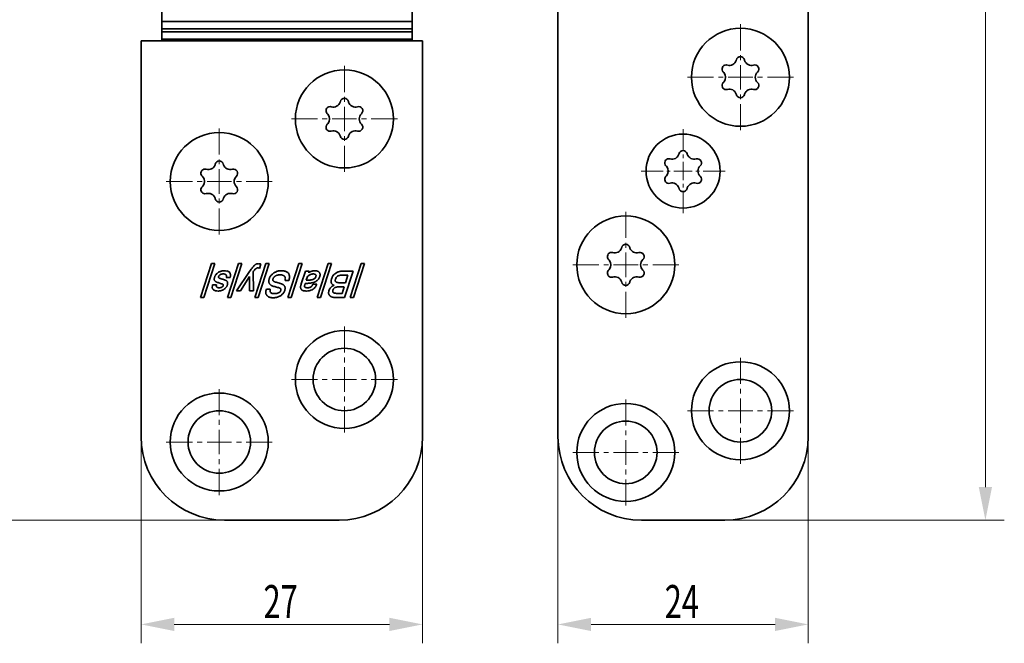
# Model space of a CAD drawing. Units: millimetres. Extents: x 91 to 388, y -103 to 317.
# Drawn here: x 194 to 289, y -16 to 44 of the extents above; entities that cross this region are included whole.
import ezdxf
from ezdxf.enums import TextEntityAlignment as Align

# ---------------------------------------------------------------- set-up
doc = ezdxf.new("R2010")
doc.units = ezdxf.units.MM
doc.header["$LTSCALE"] = 5
doc.linetypes.add('AUSGEZOGEN', pattern=[0])
doc.linetypes.add('DASHDOT', pattern=[1, 0.5, -0.25, 0, -0.25])
for name, color, linetype in [('BEMASS', 1, 'Continuous'), ('KONTUREN', 18, 'Continuous'), ('MITTEL', 1, 'Continuous')]:
    doc.layers.add(name, color=color, linetype=linetype)
doc.styles.add('Arial', font='arial.ttf')

msp = doc.modelspace()

# ---------------------------------------------------------------- hatches: boundary and pattern name
at = {"layer": 'BEMASS', "linetype": 'AUSGEZOGEN', "lineweight": 18}
for points in [[(287.038, -4.223), (287.673, -1.048), (286.403, -1.048)], [(287.038, -4.223), (287.673, -1.048), (286.403, -1.048)], [(206.046, -14.223), (209.221, -14.858), (209.221, -13.588)], [(206.046, -14.223), (209.221, -14.858), (209.221, -13.588)], [(233.046, -14.223), (229.871, -13.588), (229.871, -14.858)], [(233.046, -14.223), (229.871, -13.588), (229.871, -14.858)], [(246.038, -14.223), (249.213, -14.858), (249.213, -13.588)], [(246.038, -14.223), (249.213, -14.858), (249.213, -13.588)], [(270.038, -14.223), (266.863, -13.588), (266.863, -14.858)], [(270.038, -14.223), (266.863, -13.588), (266.863, -14.858)]]:
    msp.add_hatch(color=1, dxfattribs=at).paths.add_polyline_path(points, flags=0)

# ---------------------------------------------------------------- linework, layer by layer
at = {"layer": 'BEMASS', "color": 1, "linetype": 'AUSGEZOGEN', "lineweight": 18}
for p, q in [((287.038, 172.602), (287.038, -1.048)), ((287.038, 172.602), (287.038, -1.048)), ((206.046, 3.777), (206.046, -16.038)), ((206.046, 3.777), (206.046, -16.038)), ((233.046, 3.777), (233.046, -16.038)), ((233.046, 3.777), (233.046, -16.038)), ((246.038, 3.777), (246.038, -16.038)), ((246.038, 3.777), (246.038, -16.038)), ((270.038, 3.777), (270.038, -16.038)), ((270.038, 3.777), (270.038, -16.038)), ((214.046, -4.223), (187.232, -4.223)), ((214.046, -4.223), (187.232, -4.223)), ((262.038, -4.223), (288.853, -4.223)), ((262.038, -4.223), (288.853, -4.223)), ((209.221, -14.223), (229.871, -14.223)), ((209.221, -14.223), (229.871, -14.223)), ((249.213, -14.223), (266.863, -14.223)), ((249.213, -14.223), (266.863, -14.223))]:
    msp.add_line(p, q, dxfattribs=at)
at = {"layer": 'KONTUREN', "color": 18, "linetype": 'AUSGEZOGEN', "lineweight": 35}
for p, q in [((270.038, 3.777), (270.038, 167.777)), ((208.046, 129.777), (208.046, 41.777)), ((232.046, 58.877), (232.046, 41.777)), ((246.038, 3.777), (246.038, 58.877)), ((208.046, 43.63), (232.046, 43.63)), ((208.046, 42.922), (232.046, 42.922)), ((208.046, 42.63), (232.046, 42.63)), ((233.046, 41.777), (206.046, 41.777)), ((206.046, 41.777), (206.046, 3.777)), ((208.046, 41.922), (232.046, 41.922)), ((233.046, 3.777), (233.046, 41.777)), ((211.734, 17.145), (212.793, 20.39)), ((213.11, 20.39), (212.052, 17.145)), ((212.793, 20.39), (213.11, 20.39)), ((214.345, 17.145), (215.403, 20.39)), ((215.721, 20.39), (214.662, 17.145)), ((215.403, 20.39), (215.721, 20.39)), ((216.534, 19.758), (216.612, 19.868)), ((216.612, 19.868), (216.685, 19.966)), ((216.685, 19.966), (216.722, 20.013)), ((216.722, 20.013), (216.755, 20.053)), ((216.755, 20.053), (216.791, 20.095)), ((216.791, 20.095), (216.823, 20.131)), ((216.823, 20.131), (216.858, 20.169)), ((216.858, 20.169), (216.889, 20.2)), ((216.889, 20.2), (216.925, 20.232)), ((216.925, 20.232), (216.956, 20.258)), ((216.955, 17.145), (218.014, 20.39)), ((216.956, 20.258), (216.992, 20.285)), ((216.992, 20.285), (217.023, 20.306)), ((217.023, 20.306), (217.059, 20.327)), ((217.059, 20.327), (217.09, 20.343)), ((217.09, 20.343), (217.127, 20.358)), ((217.127, 20.358), (217.159, 20.369)), ((217.159, 20.369), (217.193, 20.378)), ((217.193, 20.378), (217.232, 20.385)), ((217.232, 20.385), (217.266, 20.389)), ((217.252, 19.994), (217.235, 19.995)), ((217.278, 19.989), (217.252, 19.994)), ((217.266, 20.389), (217.307, 20.39)), ((218.332, 20.39), (217.273, 17.145)), ((217.3, 19.982), (217.278, 19.989)), ((217.33, 19.97), (217.3, 19.982)), ((217.307, 20.39), (217.35, 20.389)), ((217.357, 19.957), (217.33, 19.97)), ((217.35, 20.389), (217.385, 20.386)), ((217.391, 19.939), (217.357, 19.957)), ((217.385, 20.386), (217.426, 20.381)), ((217.526, 20.354), (217.391, 19.939)), ((217.426, 20.381), (217.458, 20.374)), ((217.458, 20.374), (217.496, 20.364)), ((217.496, 20.364), (217.526, 20.354)), ((218.014, 20.39), (218.332, 20.39)), ((220.13, 17.145), (221.189, 20.39)), ((221.507, 20.39), (220.448, 17.145)), ((221.189, 20.39), (221.507, 20.39)), ((222.935, 17.145), (223.994, 20.39)), ((224.311, 20.39), (223.252, 17.145)), ((223.994, 20.39), (224.311, 20.39)), ((226.11, 17.145), (227.169, 20.39)), ((227.486, 20.39), (226.427, 17.145)), ((227.169, 20.39), (227.486, 20.39)), ((213.062, 18.94), (213.065, 18.972)), ((213.062, 18.902), (213.062, 18.94)), ((213.064, 18.875), (213.062, 18.902)), ((213.065, 18.972), (213.072, 19.013)), ((213.072, 19.013), (213.08, 19.049)), ((213.08, 19.049), (213.093, 19.094)), ((213.093, 19.094), (213.109, 19.138)), ((213.109, 19.138), (213.128, 19.182)), ((213.128, 19.182), (213.148, 19.222)), ((213.148, 19.222), (213.173, 19.266)), ((213.173, 19.266), (213.198, 19.304)), ((213.198, 19.304), (213.229, 19.346)), ((213.229, 19.346), (213.263, 19.386)), ((213.263, 19.386), (213.294, 19.419)), ((213.294, 19.419), (213.33, 19.455)), ((213.33, 19.455), (213.365, 19.485)), ((213.365, 19.485), (213.401, 19.513)), ((213.401, 19.513), (213.443, 19.543)), ((213.443, 19.543), (213.482, 19.568)), ((213.472, 19.117), (213.47, 19.095)), ((213.47, 19.095), (213.47, 19.085)), ((213.47, 19.085), (213.471, 19.077)), ((213.471, 19.077), (213.473, 19.07)), ((213.479, 19.141), (213.472, 19.117)), ((213.473, 19.07), (213.478, 19.06)), ((213.478, 19.06), (213.483, 19.052)), ((213.496, 19.184), (213.479, 19.141)), ((213.482, 19.568), (213.527, 19.593)), ((213.483, 19.052), (213.493, 19.042)), ((213.493, 19.042), (213.502, 19.034)), ((213.513, 19.216), (213.496, 19.184)), ((213.502, 19.034), (213.515, 19.024)), ((213.534, 19.246), (213.513, 19.216)), ((213.515, 19.024), (213.528, 19.015)), ((213.527, 19.593), (213.568, 19.613)), ((213.528, 19.015), (213.546, 19.005)), ((213.563, 19.28), (213.534, 19.246)), ((213.546, 19.005), (213.564, 18.996)), ((213.59, 19.304), (213.563, 19.28)), ((213.564, 18.996), (213.61, 18.976)), ((213.568, 19.613), (213.616, 19.635)), ((213.629, 19.332), (213.59, 19.304)), ((213.61, 18.976), (213.667, 18.955)), ((213.616, 19.635), (213.66, 19.651)), ((213.663, 19.351), (213.629, 19.332)), ((213.66, 19.651), (213.711, 19.668)), ((213.711, 19.371), (213.663, 19.351)), ((213.667, 18.955), (213.738, 18.933)), ((213.711, 19.668), (213.758, 19.681)), ((213.752, 19.384), (213.711, 19.371)), ((213.738, 18.933), (213.824, 18.908)), ((213.809, 19.395), (213.752, 19.384)), ((213.758, 19.681), (213.811, 19.693)), ((213.859, 19.4), (213.809, 19.395)), ((213.811, 19.693), (213.859, 19.701)), ((213.824, 18.908), (213.873, 18.895)), ((213.859, 19.701), (213.915, 19.708)), ((213.924, 19.403), (213.859, 19.4)), ((213.873, 18.895), (213.962, 18.868)), ((213.915, 19.708), (213.965, 19.712)), ((213.965, 19.712), (214.023, 19.713)), ((214.583, 19.064), (214.213, 19.064)), ((215.209, 17.794), (216.451, 19.638)), ((216.46, 19.148), (215.588, 17.794)), ((216.451, 19.638), (216.534, 19.758)), ((216.453, 17.794), (216.46, 19.148)), ((216.788, 19.605), (216.832, 17.794)), ((218.315, 18.875), (218.328, 18.92)), ((218.328, 18.92), (218.351, 18.983)), ((218.351, 18.983), (218.374, 19.036)), ((218.374, 19.036), (218.401, 19.089)), ((218.401, 19.089), (218.433, 19.145)), ((218.433, 19.145), (218.465, 19.193)), ((218.465, 19.193), (218.505, 19.246)), ((218.505, 19.246), (218.548, 19.297)), ((218.548, 19.297), (218.588, 19.339)), ((218.588, 19.339), (218.635, 19.384)), ((218.635, 19.384), (218.679, 19.422)), ((218.679, 19.422), (218.725, 19.459)), ((218.697, 18.912), (218.692, 18.89)), ((218.705, 18.94), (218.697, 18.912)), ((218.717, 18.973), (218.705, 18.94)), ((218.729, 18.999), (218.717, 18.973)), ((218.725, 19.459), (218.777, 19.496)), ((218.744, 19.029), (218.729, 18.999)), ((218.76, 19.053), (218.744, 19.029)), ((218.777, 19.077), (218.76, 19.053)), ((218.777, 19.496), (218.827, 19.528)), ((218.798, 19.102), (218.777, 19.077)), ((218.818, 19.124), (218.798, 19.102)), ((218.842, 19.146), (218.818, 19.124)), ((218.827, 19.528), (218.883, 19.56)), ((218.864, 19.165), (218.842, 19.146)), ((218.891, 19.185), (218.864, 19.165)), ((218.883, 19.56), (218.935, 19.586)), ((218.915, 19.201), (218.891, 19.185)), ((218.945, 19.219), (218.915, 19.201)), ((218.935, 19.586), (218.995, 19.613)), ((218.971, 19.233), (218.945, 19.219)), ((219.004, 19.248), (218.971, 19.233)), ((218.995, 19.613), (219.049, 19.634)), ((219.034, 19.26), (219.004, 19.248)), ((219.069, 19.272), (219.034, 19.26)), ((219.049, 19.634), (219.113, 19.656)), ((219.102, 19.282), (219.069, 19.272)), ((219.14, 19.292), (219.102, 19.282)), ((219.113, 19.656), (219.177, 19.674)), ((219.175, 19.3), (219.14, 19.292)), ((219.215, 19.306), (219.175, 19.3)), ((219.177, 19.674), (219.236, 19.688)), ((219.251, 19.311), (219.215, 19.306)), ((219.236, 19.688), (219.295, 19.698)), ((219.293, 19.315), (219.251, 19.311)), ((219.33, 19.317), (219.293, 19.315)), ((219.295, 19.698), (219.362, 19.707)), ((219.373, 19.318), (219.33, 19.317)), ((219.362, 19.707), (219.422, 19.711)), ((219.421, 19.317), (219.373, 19.318)), ((219.461, 19.315), (219.421, 19.317)), ((219.422, 19.711), (219.491, 19.713)), ((219.505, 19.31), (219.461, 19.315)), ((219.491, 19.713), (219.58, 19.711)), ((219.542, 19.305), (219.505, 19.31)), ((219.583, 19.296), (219.542, 19.305)), ((219.58, 19.711), (219.652, 19.706)), ((219.616, 19.288), (219.583, 19.296)), ((219.653, 19.275), (219.616, 19.288)), ((219.652, 19.706), (219.732, 19.696)), ((219.682, 19.264), (219.653, 19.275)), ((219.714, 19.248), (219.682, 19.264)), ((219.738, 19.233), (219.714, 19.248)), ((219.732, 19.696), (219.794, 19.684)), ((219.766, 19.213), (219.738, 19.233)), ((219.786, 19.196), (219.766, 19.213)), ((219.808, 19.172), (219.786, 19.196)), ((219.794, 19.684), (219.865, 19.666)), ((219.825, 19.151), (219.808, 19.172)), ((219.839, 19.129), (219.825, 19.151)), ((219.854, 19.099), (219.839, 19.129)), ((219.864, 19.074), (219.854, 19.099)), ((219.874, 19.04), (219.864, 19.074)), ((219.865, 19.666), (219.917, 19.648)), ((219.879, 19.011), (219.874, 19.04)), ((219.876, 18.883), (219.881, 18.933)), ((219.882, 18.969), (219.879, 19.011)), ((219.881, 18.933), (219.882, 18.969)), ((219.917, 19.648), (219.977, 19.622)), ((219.977, 19.622), (220.021, 19.599)), ((220.021, 19.599), (220.072, 19.566)), ((220.072, 19.566), (220.108, 19.537)), ((220.108, 19.537), (220.148, 19.498)), ((220.148, 19.498), (220.177, 19.464)), ((220.177, 19.464), (220.203, 19.425)), ((220.203, 19.425), (220.229, 19.379)), ((220.229, 19.379), (220.246, 19.338)), ((220.26, 18.927), (220.245, 18.862)), ((220.246, 19.338), (220.263, 19.284)), ((220.273, 19), (220.26, 18.927)), ((220.263, 19.284), (220.272, 19.238)), ((220.272, 19.238), (220.28, 19.177)), ((220.279, 19.059), (220.273, 19)), ((220.282, 19.126), (220.279, 19.059)), ((220.28, 19.177), (220.282, 19.126)), ((221.409, 18.468), (221.806, 19.685)), ((221.806, 19.685), (222.176, 19.685)), ((222.004, 19.157), (221.891, 18.81)), ((222.021, 19.173), (222.004, 19.157)), ((222.04, 19.192), (222.021, 19.173)), ((222.059, 19.207), (222.04, 19.192)), ((222.081, 19.225), (222.059, 19.207)), ((222.125, 19.256), (222.081, 19.225)), ((222.176, 19.685), (222.121, 19.516)), ((222.171, 19.285), (222.125, 19.256)), ((222.219, 19.311), (222.171, 19.285)), ((222.268, 19.335), (222.219, 19.311)), ((222.318, 19.356), (222.268, 19.335)), ((222.369, 19.373), (222.318, 19.356)), ((222.419, 19.386), (222.369, 19.373)), ((222.469, 19.395), (222.419, 19.386)), ((222.518, 19.401), (222.469, 19.395)), ((222.566, 19.403), (222.518, 19.401)), ((222.623, 19.4), (222.566, 19.403)), ((222.663, 19.395), (222.623, 19.4)), ((222.708, 19.385), (222.663, 19.395)), ((222.737, 19.374), (222.708, 19.385)), ((222.771, 19.354), (222.737, 19.374)), ((222.748, 19.713), (222.795, 19.712)), ((222.79, 19.338), (222.771, 19.354)), ((222.806, 19.318), (222.79, 19.338)), ((222.795, 19.712), (222.832, 19.709)), ((222.81, 19.142), (222.823, 19.189)), ((222.826, 19.263), (222.82, 19.287)), ((222.823, 19.189), (222.827, 19.222)), ((222.832, 19.709), (222.875, 19.703)), ((222.875, 19.703), (222.908, 19.696)), ((222.908, 19.696), (222.947, 19.686)), ((222.947, 19.686), (222.978, 19.675)), ((222.978, 19.675), (223.013, 19.66)), ((223.013, 19.66), (223.039, 19.646)), ((223.039, 19.646), (223.07, 19.626)), ((223.07, 19.626), (223.092, 19.609)), ((223.092, 19.609), (223.117, 19.586)), ((223.117, 19.586), (223.137, 19.565)), ((223.137, 19.565), (223.154, 19.541)), ((223.154, 19.541), (223.172, 19.513)), ((223.172, 19.513), (223.184, 19.487)), ((223.196, 19.196), (223.182, 19.148)), ((223.184, 19.487), (223.197, 19.453)), ((223.205, 19.234), (223.196, 19.196)), ((223.197, 19.453), (223.204, 19.425)), ((223.204, 19.425), (223.211, 19.387)), ((223.212, 19.279), (223.205, 19.234)), ((223.211, 19.387), (223.214, 19.355)), ((223.215, 19.313), (223.212, 19.279)), ((223.214, 19.355), (223.215, 19.313)), ((224.295, 18.879), (224.306, 18.914)), ((224.693, 18.91), (224.683, 18.879)), ((225.892, 19.29), (225.349, 19.29)), ((225.474, 19.685), (226.392, 19.685)), ((226.392, 19.685), (225.563, 17.145)), ((225.653, 18.556), (225.892, 19.29)), ((212.906, 18.358), (213.274, 18.358)), ((213.07, 18.842), (213.064, 18.875)), ((213.078, 18.817), (213.07, 18.842)), ((213.09, 18.788), (213.078, 18.817)), ((213.102, 18.765), (213.09, 18.788)), ((213.117, 18.743), (213.102, 18.765)), ((213.138, 18.719), (213.117, 18.743)), ((213.158, 18.7), (213.138, 18.719)), ((213.185, 18.678), (213.158, 18.7)), ((213.209, 18.661), (213.185, 18.678)), ((213.241, 18.642), (213.209, 18.661)), ((213.27, 18.627), (213.241, 18.642)), ((213.308, 18.611), (213.27, 18.627)), ((213.343, 18.598), (213.308, 18.611)), ((213.423, 18.57), (213.343, 18.598)), ((213.511, 18.542), (213.423, 18.57)), ((213.654, 18.5), (213.511, 18.542)), ((213.525, 18.076), (213.571, 18.078)), ((213.571, 18.078), (213.617, 18.083)), ((213.617, 18.083), (213.664, 18.091)), ((213.766, 18.466), (213.654, 18.5)), ((213.664, 18.091), (213.709, 18.103)), ((213.709, 18.103), (213.731, 18.11)), ((213.731, 18.11), (213.75, 18.117)), ((213.75, 18.117), (213.77, 18.125)), ((213.821, 18.446), (213.766, 18.466)), ((213.77, 18.125), (213.787, 18.133)), ((213.787, 18.133), (213.805, 18.143)), ((213.805, 18.143), (213.82, 18.152)), ((213.82, 18.152), (213.836, 18.163)), ((213.865, 18.428), (213.821, 18.446)), ((213.836, 18.163), (213.848, 18.172)), ((213.848, 18.172), (213.862, 18.184)), ((213.862, 18.184), (213.872, 18.195)), ((213.881, 18.42), (213.865, 18.428)), ((213.872, 18.195), (213.883, 18.207)), ((213.896, 18.411), (213.881, 18.42)), ((213.883, 18.207), (213.892, 18.218)), ((213.892, 18.218), (213.901, 18.232)), ((213.907, 18.404), (213.896, 18.411)), ((213.901, 18.232), (213.907, 18.243)), ((213.917, 18.394), (213.907, 18.404)), ((213.907, 18.243), (213.913, 18.257)), ((213.913, 18.257), (213.918, 18.269)), ((213.924, 18.387), (213.917, 18.394)), ((213.918, 18.269), (213.928, 18.303)), ((213.931, 18.377), (213.924, 18.387)), ((213.928, 18.303), (213.934, 18.331)), ((213.934, 18.37), (213.931, 18.377)), ((213.937, 18.36), (213.934, 18.37)), ((213.934, 18.331), (213.937, 18.352)), ((213.937, 18.352), (213.937, 18.36)), ((213.962, 18.868), (214.043, 18.841)), ((214.028, 17.95), (213.988, 17.922)), ((214.061, 17.975), (214.028, 17.95)), ((214.043, 18.841), (214.115, 18.813)), ((214.096, 18.005), (214.061, 17.975)), ((214.126, 18.033), (214.096, 18.005)), ((214.115, 18.813), (214.151, 18.798)), ((214.157, 18.066), (214.126, 18.033)), ((214.151, 18.798), (214.178, 18.784)), ((214.184, 18.097), (214.157, 18.066)), ((214.178, 18.784), (214.209, 18.765)), ((214.212, 18.134), (214.184, 18.097)), ((214.209, 18.765), (214.231, 18.749)), ((214.233, 18.166), (214.212, 18.134)), ((214.231, 18.749), (214.257, 18.728)), ((214.256, 18.204), (214.233, 18.166)), ((214.273, 18.238), (214.256, 18.204)), ((214.257, 18.728), (214.275, 18.71)), ((214.29, 18.278), (214.273, 18.238)), ((214.275, 18.71), (214.294, 18.686)), ((214.303, 18.313), (214.29, 18.278)), ((214.294, 18.686), (214.308, 18.664)), ((214.318, 18.363), (214.303, 18.313)), ((214.308, 18.664), (214.319, 18.642)), ((214.328, 18.403), (214.318, 18.363)), ((214.319, 18.642), (214.33, 18.611)), ((214.336, 18.448), (214.328, 18.403)), ((214.33, 18.611), (214.336, 18.586)), ((214.336, 18.586), (214.341, 18.551)), ((214.34, 18.483), (214.336, 18.448)), ((214.342, 18.522), (214.34, 18.483)), ((214.341, 18.551), (214.342, 18.522)), ((218.292, 18.721), (218.294, 18.761)), ((218.292, 18.689), (218.292, 18.721)), ((218.296, 18.652), (218.292, 18.689)), ((218.294, 18.761), (218.298, 18.795)), ((218.3, 18.622), (218.296, 18.652)), ((218.298, 18.795), (218.306, 18.838)), ((218.307, 18.588), (218.3, 18.622)), ((218.306, 18.838), (218.315, 18.875)), ((218.315, 18.56), (218.307, 18.588)), ((218.327, 18.529), (218.315, 18.56)), ((218.338, 18.504), (218.327, 18.529)), ((218.353, 18.475), (218.338, 18.504)), ((218.367, 18.453), (218.353, 18.475)), ((218.386, 18.427), (218.367, 18.453)), ((218.402, 18.407), (218.386, 18.427)), ((218.421, 18.387), (218.402, 18.407)), ((218.443, 18.367), (218.421, 18.387)), ((218.464, 18.35), (218.443, 18.367)), ((218.489, 18.333), (218.464, 18.35)), ((218.511, 18.318), (218.489, 18.333)), ((218.538, 18.302), (218.511, 18.318)), ((218.563, 18.29), (218.538, 18.302)), ((218.592, 18.276), (218.563, 18.29)), ((218.619, 18.266), (218.592, 18.276)), ((218.68, 18.243), (218.619, 18.266)), ((218.785, 18.208), (218.68, 18.243)), ((218.689, 18.865), (218.688, 18.845)), ((218.688, 18.845), (218.689, 18.822)), ((218.692, 18.89), (218.689, 18.865)), ((218.689, 18.822), (218.692, 18.805)), ((218.692, 18.805), (218.697, 18.79)), ((218.697, 18.79), (218.707, 18.769)), ((218.707, 18.769), (218.716, 18.754)), ((218.716, 18.754), (218.733, 18.734)), ((218.733, 18.734), (218.748, 18.719)), ((218.748, 18.719), (218.772, 18.701)), ((218.772, 18.701), (218.793, 18.687)), ((218.863, 18.183), (218.785, 18.208)), ((218.793, 18.687), (218.822, 18.67)), ((218.822, 18.67), (218.849, 18.656)), ((218.849, 18.656), (218.884, 18.64)), ((218.949, 18.158), (218.863, 18.183)), ((218.884, 18.64), (218.918, 18.627)), ((218.918, 18.627), (218.959, 18.612)), ((219.044, 18.133), (218.949, 18.158)), ((218.959, 18.612), (218.999, 18.599)), ((218.999, 18.599), (219.096, 18.571)), ((219.136, 18.111), (219.044, 18.133)), ((219.096, 18.571), (219.208, 18.543)), ((219.215, 18.089), (219.136, 18.111)), ((219.208, 18.543), (219.338, 18.512)), ((219.282, 18.067), (219.215, 18.089)), ((219.313, 18.055), (219.282, 18.067)), ((219.337, 18.045), (219.313, 18.055)), ((219.363, 18.033), (219.337, 18.045)), ((219.338, 18.512), (219.392, 18.496)), ((219.382, 18.023), (219.363, 18.033)), ((219.402, 18.01), (219.382, 18.023)), ((219.392, 18.496), (219.451, 18.478)), ((219.416, 17.999), (219.402, 18.01)), ((219.431, 17.986), (219.416, 17.999)), ((219.44, 17.975), (219.431, 17.986)), ((219.451, 17.96), (219.44, 17.975)), ((219.451, 18.478), (219.498, 18.461)), ((219.456, 17.948), (219.451, 17.96)), ((219.461, 17.933), (219.456, 17.948)), ((219.498, 18.461), (219.55, 18.44)), ((219.55, 18.44), (219.59, 18.421)), ((219.59, 18.421), (219.635, 18.398)), ((219.635, 18.398), (219.669, 18.377)), ((219.669, 18.377), (219.706, 18.351)), ((219.706, 18.351), (219.733, 18.329)), ((219.733, 18.329), (219.763, 18.299)), ((219.763, 18.299), (219.784, 18.275)), ((219.784, 18.275), (219.807, 18.243)), ((219.807, 18.243), (219.822, 18.215)), ((219.822, 18.215), (219.835, 18.186)), ((219.835, 18.186), (219.847, 18.149)), ((219.854, 17.957), (219.845, 17.908)), ((219.847, 18.149), (219.854, 18.117)), ((219.854, 18.117), (219.859, 18.076)), ((219.858, 17.996), (219.854, 17.957)), ((219.855, 18.782), (219.868, 18.839)), ((220.223, 18.782), (219.855, 18.782)), ((219.86, 18.041), (219.858, 17.996)), ((219.859, 18.076), (219.86, 18.041)), ((219.868, 18.839), (219.876, 18.883)), ((220.245, 18.862), (220.223, 18.782)), ((221.347, 18.169), (221.351, 18.226)), ((221.347, 18.126), (221.347, 18.169)), ((221.351, 18.077), (221.347, 18.126)), ((221.351, 18.226), (221.359, 18.276)), ((221.357, 18.041), (221.351, 18.077)), ((221.369, 17.998), (221.357, 18.041)), ((221.359, 18.276), (221.372, 18.34)), ((221.382, 17.968), (221.369, 17.998)), ((221.372, 18.34), (221.387, 18.398)), ((221.402, 17.932), (221.382, 17.968)), ((221.387, 18.398), (221.409, 18.468)), ((221.731, 18.265), (221.729, 18.238)), ((221.729, 18.238), (221.729, 18.219)), ((221.729, 18.219), (221.732, 18.196)), ((221.734, 18.288), (221.731, 18.265)), ((221.732, 18.196), (221.736, 18.181)), ((221.74, 18.319), (221.734, 18.288)), ((221.736, 18.181), (221.741, 18.167)), ((221.754, 18.378), (221.74, 18.319)), ((221.741, 18.167), (221.752, 18.15)), ((221.752, 18.15), (221.762, 18.139)), ((221.77, 18.438), (221.754, 18.378)), ((221.762, 18.139), (221.779, 18.125)), ((221.789, 18.5), (221.77, 18.438)), ((221.779, 18.125), (221.795, 18.115)), ((221.902, 18.5), (221.789, 18.5)), ((221.795, 18.115), (221.818, 18.104)), ((221.818, 18.104), (221.839, 18.096)), ((221.839, 18.096), (221.871, 18.089)), ((221.871, 18.089), (221.901, 18.084)), ((221.891, 18.81), (222.066, 18.81)), ((221.901, 18.084), (221.94, 18.079)), ((221.94, 18.079), (221.978, 18.077)), ((221.978, 18.077), (222.025, 18.076)), ((222.522, 18.415), (222.891, 18.415)), ((224.271, 18.717), (224.273, 18.749)), ((224.271, 18.682), (224.271, 18.717)), ((224.273, 18.653), (224.271, 18.682)), ((224.273, 18.749), (224.276, 18.783)), ((224.277, 18.619), (224.273, 18.653)), ((224.276, 18.783), (224.281, 18.814)), ((224.283, 18.592), (224.277, 18.619)), ((224.281, 18.814), (224.288, 18.848)), ((224.291, 18.561), (224.283, 18.592)), ((224.288, 18.848), (224.295, 18.879)), ((224.3, 18.535), (224.291, 18.561)), ((224.312, 18.507), (224.3, 18.535)), ((224.326, 18.482), (224.312, 18.507)), ((224.341, 18.459), (224.326, 18.482)), ((224.361, 18.433), (224.341, 18.459)), ((224.38, 18.413), (224.361, 18.433)), ((224.405, 18.389), (224.38, 18.413)), ((224.432, 18.367), (224.405, 18.389)), ((224.455, 18.353), (224.432, 18.367)), ((224.485, 18.34), (224.455, 18.353)), ((224.51, 18.331), (224.485, 18.34)), ((224.535, 18.326), (224.51, 18.331)), ((224.559, 18.027), (224.529, 17.993)), ((224.569, 18.322), (224.535, 18.326)), ((224.639, 18.088), (224.601, 18.064)), ((224.68, 18.107), (224.639, 18.088)), ((224.669, 18.803), (224.668, 18.777)), ((224.668, 18.777), (224.668, 18.758)), ((224.668, 18.758), (224.672, 18.735)), ((224.672, 18.825), (224.669, 18.803)), ((224.677, 18.854), (224.672, 18.825)), ((224.672, 18.735), (224.677, 18.718)), ((224.683, 18.879), (224.677, 18.854)), ((224.677, 18.718), (224.683, 18.701)), ((224.741, 18.128), (224.68, 18.107)), ((224.683, 18.701), (224.695, 18.682)), ((224.695, 18.682), (224.706, 18.667)), ((224.706, 18.667), (224.723, 18.65)), ((224.723, 18.65), (224.738, 18.637)), ((224.738, 18.637), (224.762, 18.622)), ((224.795, 18.141), (224.741, 18.128)), ((224.762, 18.622), (224.783, 18.611)), ((224.783, 18.611), (224.814, 18.598)), ((224.871, 18.153), (224.795, 18.141)), ((224.814, 18.598), (224.841, 18.59)), ((224.841, 18.59), (224.878, 18.58)), ((224.939, 18.159), (224.871, 18.153)), ((224.878, 18.58), (224.912, 18.573)), ((224.912, 18.573), (224.956, 18.567)), ((225.027, 18.161), (224.939, 18.159)), ((224.956, 18.567), (224.997, 18.562)), ((224.997, 18.562), (225.047, 18.559)), ((225.524, 18.161), (225.027, 18.161)), ((225.047, 18.559), (225.095, 18.557)), ((225.095, 18.557), (225.151, 18.556)), ((225.151, 18.556), (225.653, 18.556)), ((225.321, 17.54), (225.524, 18.161)), ((212.052, 17.145), (211.734, 17.145)), ((213.495, 17.767), (213.442, 17.766)), ((213.542, 17.77), (213.495, 17.767)), ((213.594, 17.777), (213.542, 17.77)), ((213.639, 17.784), (213.594, 17.777)), ((213.689, 17.795), (213.639, 17.784)), ((213.734, 17.807), (213.689, 17.795)), ((213.783, 17.823), (213.734, 17.807)), ((213.824, 17.838), (213.783, 17.823)), ((213.87, 17.858), (213.824, 17.838)), ((213.909, 17.877), (213.87, 17.858)), ((213.952, 17.9), (213.909, 17.877)), ((213.988, 17.922), (213.952, 17.9)), ((214.662, 17.145), (214.345, 17.145)), ((215.588, 17.794), (215.209, 17.794)), ((216.453, 17.794), (216.832, 17.794)), ((217.273, 17.145), (216.955, 17.145)), ((218.007, 17.664), (218.012, 17.718)), ((218.008, 17.602), (218.007, 17.664)), ((218.013, 17.559), (218.008, 17.602)), ((218.012, 17.718), (218.023, 17.79)), ((218.024, 17.508), (218.013, 17.559)), ((218.023, 17.79), (218.037, 17.854)), ((218.036, 17.469), (218.024, 17.508)), ((218.055, 17.424), (218.036, 17.469)), ((218.037, 17.854), (218.06, 17.935)), ((218.075, 17.389), (218.055, 17.424)), ((218.06, 17.935), (218.426, 17.935)), ((218.097, 17.355), (218.075, 17.389)), ((218.128, 17.318), (218.097, 17.355)), ((218.156, 17.289), (218.128, 17.318)), ((218.195, 17.257), (218.156, 17.289)), ((218.229, 17.233), (218.195, 17.257)), ((218.275, 17.207), (218.229, 17.233)), ((218.316, 17.188), (218.275, 17.207)), ((218.369, 17.168), (218.316, 17.188)), ((218.416, 17.153), (218.369, 17.168)), ((218.476, 17.139), (218.416, 17.153)), ((218.528, 17.13), (218.476, 17.139)), ((218.593, 17.122), (218.528, 17.13)), ((218.651, 17.118), (218.593, 17.122)), ((218.722, 17.117), (218.651, 17.118)), ((218.79, 17.118), (218.722, 17.117)), ((218.849, 17.122), (218.79, 17.118)), ((218.838, 17.512), (218.929, 17.515)), ((218.916, 17.13), (218.849, 17.122)), ((218.974, 17.14), (218.916, 17.13)), ((218.929, 17.515), (218.998, 17.522)), ((219.038, 17.153), (218.974, 17.14)), ((218.998, 17.522), (219.078, 17.535)), ((219.095, 17.169), (219.038, 17.153)), ((219.078, 17.535), (219.136, 17.551)), ((219.157, 17.188), (219.095, 17.169)), ((219.21, 17.208), (219.157, 17.188)), ((219.204, 17.576), (219.252, 17.599)), ((219.268, 17.233), (219.21, 17.208)), ((219.252, 17.599), (219.306, 17.633)), ((219.317, 17.256), (219.268, 17.233)), ((219.306, 17.633), (219.342, 17.661)), ((219.372, 17.286), (219.317, 17.256)), ((219.342, 17.661), (219.383, 17.699)), ((219.418, 17.314), (219.372, 17.286)), ((219.383, 17.699), (219.407, 17.729)), ((219.468, 17.349), (219.418, 17.314)), ((219.432, 17.771), (219.446, 17.803)), ((219.446, 17.803), (219.453, 17.828)), ((219.453, 17.828), (219.458, 17.848)), ((219.458, 17.848), (219.462, 17.87)), ((219.464, 17.919), (219.461, 17.933)), ((219.462, 17.87), (219.464, 17.886)), ((219.465, 17.905), (219.464, 17.919)), ((219.464, 17.886), (219.465, 17.905)), ((219.509, 17.381), (219.468, 17.349)), ((219.555, 17.419), (219.509, 17.381)), ((219.592, 17.455), (219.555, 17.419)), ((219.632, 17.496), (219.592, 17.455)), ((219.666, 17.536), (219.632, 17.496)), ((219.702, 17.583), (219.666, 17.536)), ((219.73, 17.624), (219.702, 17.583)), ((219.759, 17.673), (219.73, 17.624)), ((219.781, 17.716), (219.759, 17.673)), ((219.802, 17.767), (219.781, 17.716)), ((219.819, 17.813), (219.802, 17.767)), ((219.835, 17.866), (219.819, 17.813)), ((219.845, 17.908), (219.835, 17.866)), ((220.448, 17.145), (220.13, 17.145)), ((221.422, 17.907), (221.402, 17.932)), ((221.444, 17.884), (221.422, 17.907)), ((221.475, 17.858), (221.444, 17.884)), ((221.502, 17.841), (221.475, 17.858)), ((221.54, 17.821), (221.502, 17.841)), ((221.573, 17.808), (221.54, 17.821)), ((221.618, 17.796), (221.573, 17.808)), ((221.657, 17.787), (221.618, 17.796)), ((221.706, 17.779), (221.657, 17.787)), ((221.75, 17.774), (221.706, 17.779)), ((221.803, 17.769), (221.75, 17.774)), ((221.852, 17.767), (221.803, 17.769)), ((221.909, 17.766), (221.852, 17.767)), ((223.252, 17.145), (222.935, 17.145)), ((224.031, 17.615), (224.034, 17.654)), ((224.032, 17.568), (224.031, 17.615)), ((224.036, 17.531), (224.032, 17.568)), ((224.034, 17.654), (224.041, 17.703)), ((224.045, 17.486), (224.036, 17.531)), ((224.041, 17.703), (224.05, 17.745)), ((224.055, 17.453), (224.045, 17.486)), ((224.05, 17.745), (224.065, 17.797)), ((224.071, 17.414), (224.055, 17.453)), ((224.088, 17.384), (224.071, 17.414)), ((224.108, 17.355), (224.088, 17.384)), ((224.135, 17.322), (224.108, 17.355)), ((224.161, 17.298), (224.135, 17.322)), ((224.196, 17.27), (224.161, 17.298)), ((224.228, 17.249), (224.196, 17.27)), ((224.27, 17.226), (224.228, 17.249)), ((224.308, 17.209), (224.27, 17.226)), ((224.358, 17.191), (224.308, 17.209)), ((224.401, 17.178), (224.358, 17.191)), ((224.457, 17.165), (224.401, 17.178)), ((224.43, 17.75), (224.429, 17.73)), ((224.429, 17.73), (224.43, 17.714)), ((224.432, 17.768), (224.43, 17.75)), ((224.43, 17.714), (224.433, 17.694)), ((224.435, 17.79), (224.432, 17.768)), ((224.433, 17.694), (224.437, 17.68)), ((224.44, 17.809), (224.435, 17.79)), ((224.437, 17.68), (224.443, 17.666)), ((224.447, 17.832), (224.44, 17.809)), ((224.443, 17.666), (224.452, 17.65)), ((224.472, 17.897), (224.447, 17.832)), ((224.452, 17.65), (224.462, 17.638)), ((224.507, 17.157), (224.457, 17.165)), ((224.462, 17.638), (224.476, 17.623)), ((224.495, 17.942), (224.472, 17.897)), ((224.476, 17.623), (224.49, 17.612)), ((224.49, 17.612), (224.51, 17.599)), ((224.569, 17.15), (224.507, 17.157)), ((224.51, 17.599), (224.529, 17.59)), ((224.529, 17.59), (224.555, 17.579)), ((224.555, 17.579), (224.58, 17.571)), ((224.625, 17.146), (224.569, 17.15)), ((224.58, 17.571), (224.612, 17.563)), ((224.612, 17.563), (224.642, 17.556)), ((224.693, 17.145), (224.625, 17.146)), ((224.642, 17.556), (224.68, 17.55)), ((224.68, 17.55), (224.717, 17.546)), ((225.563, 17.145), (224.693, 17.145)), ((224.717, 17.546), (224.761, 17.543)), ((224.761, 17.543), (224.805, 17.541)), ((224.805, 17.541), (224.856, 17.54)), ((224.856, 17.54), (225.321, 17.54)), ((226.427, 17.145), (226.11, 17.145)), ((214.046, -4.223), (225.046, -4.223)), ((254.038, -4.223), (262.038, -4.223))]:
    msp.add_line(p, q, dxfattribs=at)
for centre, radius in [((263.538, 38.272), 4.7), ((225.546, 34.276), 4.7), ((213.546, 28.276), 4.7), ((258.038, 29.276), 3.55), ((252.538, 20.278), 4.7), ((225.546, 9.277), 4.7), ((225.546, 9.277), 3), ((263.538, 6.276), 4.7), ((263.538, 6.276), 3), ((213.546, 3.277), 4.7), ((252.539, 2.277), 4.7), ((213.546, 3.277), 3), ((252.538, 2.277), 3)]:
    msp.add_circle(centre, radius, dxfattribs=at)
for centre, radius, start, end in [((262.481, 40.103), 0.691, 253.34176, 341.0818), ((262.481, 40.103), 0.691, 341.16903, 346.65824), ((263.538, 39.852), 0.395, 13.34176, 166.65824), ((264.594, 40.103), 0.691, 193.34176, 198.83097), ((264.594, 40.103), 0.691, 198.9182, 286.65824), ((262.169, 39.062), 0.395, 73.34176, 208.12498), ((262.169, 39.062), 0.395, 208.28296, 226.65824), ((261.424, 38.272), 0.691, 41.16903, 46.65824), ((261.424, 38.272), 0.691, 318.9182, 41.0818), ((264.906, 39.062), 0.395, 313.34176, 106.65824), ((265.651, 38.272), 0.691, 133.34176, 226.65824), ((261.424, 38.272), 0.691, 313.34176, 318.83097), ((262.169, 37.482), 0.395, 151.87502, 286.65824), ((262.169, 37.482), 0.395, 133.34176, 151.71704), ((262.481, 36.441), 0.691, 18.9182, 106.65824), ((264.594, 36.441), 0.691, 73.34176, 161.0818), ((264.906, 37.482), 0.395, 253.34176, 46.65824), ((224.489, 36.107), 0.691, 341.16903, 346.65824), ((225.546, 35.856), 0.395, 13.34176, 166.65824), ((226.603, 36.107), 0.691, 193.34176, 198.83097), ((262.481, 36.441), 0.691, 13.34176, 18.83097), ((263.538, 36.692), 0.395, 193.34176, 346.65824), ((264.594, 36.441), 0.691, 161.16903, 166.65824), ((224.178, 35.066), 0.395, 73.34176, 208.12498), ((224.489, 36.107), 0.691, 253.34176, 341.0818), ((226.603, 36.107), 0.691, 198.9182, 286.65824), ((226.914, 35.066), 0.395, 313.34176, 106.65824), ((224.178, 35.066), 0.395, 208.28296, 226.65824), ((223.432, 34.276), 0.691, 41.16903, 46.65824), ((223.432, 34.276), 0.691, 318.9182, 41.0818), ((227.66, 34.276), 0.691, 133.34176, 226.65824), ((224.178, 33.486), 0.395, 151.87502, 286.65824), ((224.178, 33.486), 0.395, 133.34176, 151.71704), ((223.432, 34.276), 0.691, 313.34176, 318.83097), ((224.489, 32.445), 0.691, 18.9182, 106.65824), ((226.603, 32.445), 0.691, 73.34176, 161.0818), ((226.914, 33.486), 0.395, 253.34176, 46.65824), ((224.489, 32.445), 0.691, 13.34176, 18.83097), ((225.546, 32.696), 0.395, 193.34176, 346.65824), ((226.603, 32.445), 0.691, 161.16903, 166.65824), ((258.038, 30.855), 0.395, 13.34176, 166.65824), ((213.546, 29.856), 0.395, 13.34176, 166.65824), ((256.67, 30.065), 0.395, 73.34176, 208.12498), ((256.981, 31.106), 0.691, 253.34176, 341.0818), ((256.981, 31.106), 0.691, 341.16903, 346.65824), ((259.095, 31.106), 0.691, 193.34176, 198.83097), ((259.095, 31.106), 0.691, 198.9182, 286.65824), ((259.406, 30.065), 0.395, 313.34176, 106.65824), ((212.178, 29.066), 0.395, 73.34176, 208.12498), ((212.489, 30.107), 0.691, 253.34176, 341.0818), ((212.489, 30.107), 0.691, 341.16903, 346.65824), ((214.603, 30.107), 0.691, 193.34176, 198.83097), ((214.603, 30.107), 0.691, 198.9182, 286.65824), ((214.914, 29.066), 0.395, 313.34176, 106.65824), ((256.67, 30.065), 0.395, 208.28296, 226.65824), ((255.924, 29.275), 0.691, 41.16903, 46.65824), ((255.924, 29.275), 0.691, 318.9182, 41.0818), ((260.152, 29.275), 0.691, 133.34176, 226.65824), ((212.178, 29.066), 0.395, 208.28296, 226.65824), ((211.432, 28.276), 0.691, 41.16903, 46.65824), ((211.432, 28.276), 0.691, 318.9182, 41.0818), ((215.66, 28.276), 0.691, 133.34176, 226.65824), ((256.67, 28.485), 0.395, 151.87502, 286.65824), ((256.67, 28.485), 0.395, 133.34176, 151.71704), ((255.924, 29.275), 0.691, 313.34176, 318.83097), ((259.406, 28.485), 0.395, 253.34176, 46.65824), ((212.178, 27.486), 0.395, 151.87502, 286.65824), ((212.178, 27.486), 0.395, 133.34176, 151.71704), ((211.432, 28.276), 0.691, 313.34176, 318.83097), ((214.914, 27.486), 0.395, 253.34176, 46.65824), ((256.981, 27.444), 0.691, 18.9182, 106.65824), ((256.981, 27.444), 0.691, 13.34176, 18.83097), ((258.038, 27.695), 0.395, 193.34176, 346.65824), ((259.095, 27.444), 0.691, 161.16903, 166.65824), ((259.095, 27.444), 0.691, 73.34176, 161.0818), ((212.489, 26.445), 0.691, 18.9182, 106.65824), ((212.489, 26.445), 0.691, 13.34176, 18.83097), ((213.546, 26.696), 0.395, 193.34176, 346.65824), ((214.603, 26.445), 0.691, 161.16903, 166.65824), ((214.603, 26.445), 0.691, 73.34176, 161.0818), ((251.482, 22.108), 0.691, 253.34176, 341.0818), ((251.482, 22.108), 0.691, 341.16903, 346.65824), ((252.538, 21.858), 0.395, 13.34176, 166.65824), ((253.595, 22.108), 0.691, 193.34176, 198.83097), ((253.595, 22.108), 0.691, 198.9182, 286.65824), ((251.17, 21.068), 0.395, 73.34176, 208.12498), ((251.17, 21.068), 0.395, 208.28296, 226.65824), ((250.425, 20.278), 0.691, 41.16903, 46.65824), ((253.907, 21.068), 0.395, 313.34176, 106.65824), ((254.652, 20.278), 0.691, 133.34176, 226.65824), ((217.657, 19.186), 0.949, 130.51811, 137.96459), ((217.35, 19.545), 0.477, 121.47038, 130.51811), ((217.272, 19.672), 0.328, 105.09889, 121.47038), ((217.235, 19.809), 0.187, 90, 105.09889), ((250.425, 20.278), 0.691, 318.9182, 41.0818), ((213.924, 18.711), 0.691, 78.33922, 90), ((214.023, 18.447), 1.266, 78.04288, 90), ((214.007, 19.113), 0.281, 63.6607, 78.33922), ((214.045, 19.191), 0.194, 34.6036, 63.6607), ((214.073, 19.21), 0.161, 15.20618, 34.6036), ((213.747, 19.209), 0.488, 342.73097, 357.9004), ((214.031, 19.198), 0.205, 357.9004, 15.20618), ((214.175, 19.166), 0.532, 63.42327, 78.04288), ((214.243, 19.302), 0.38, 35.25152, 63.42327), ((214.288, 19.333), 0.325, 16.38493, 35.25152), ((213.675, 19.313), 0.941, 344.66175, 359.61671), ((214.208, 19.309), 0.408, 359.61671, 16.38493), ((218.768, 18.303), 2.37, 142.82983, 146.67711), ((217.941, 18.93), 1.332, 137.96459, 142.82983), ((222.674, 18.799), 0.905, 120.4928, 127.68299), ((222.672, 18.802), 0.902, 114.09902, 120.4928), ((222.68, 18.785), 0.92, 108.17414, 114.09902), ((222.711, 18.689), 1.021, 101.18225, 108.17414), ((222.24, 19.643), 0.818, 283.51478, 295.74322), ((222.726, 18.617), 1.095, 95.88772, 101.18225), ((222.394, 19.325), 0.465, 295.74322, 307.90141), ((222.748, 18.398), 1.316, 90, 95.88772), ((222.436, 19.27), 0.396, 307.90141, 327.62817), ((222.457, 19.257), 0.371, 327.62817, 341.9545), ((222.697, 19.248), 0.13, 17.62915, 32.45952), ((222.622, 19.236), 0.205, 355.98221, 7.39231), ((222.439, 19.372), 0.774, 310.9965, 324.12658), ((222.392, 19.406), 0.832, 324.12658, 341.93857), ((225.622, 18.484), 1.384, 155.77719, 161.92512), ((225.403, 18.582), 1.145, 150.26163, 155.77719), ((225.336, 18.621), 1.067, 142.92851, 150.26163), ((225.252, 18.684), 0.963, 136.75513, 142.92851), ((225.24, 18.695), 0.946, 130.2587, 136.75513), ((225.25, 18.684), 0.961, 122.64318, 130.2587), ((225.224, 18.737), 0.559, 146.26973, 161.9477), ((225.304, 18.599), 1.061, 116.94405, 122.64318), ((225.139, 18.793), 0.457, 134.22259, 146.26973), ((225.145, 18.787), 0.466, 122.36084, 134.22259), ((225.345, 18.519), 1.152, 110.2066, 116.94405), ((225.228, 18.657), 0.62, 107.70612, 122.36084), ((225.369, 18.455), 1.22, 105.02081, 110.2066), ((225.273, 18.516), 0.768, 98.71439, 107.70612), ((225.423, 18.251), 1.431, 99.18473, 105.02081), ((225.349, 18.019), 1.27, 90, 98.71439), ((225.445, 18.117), 1.567, 94.74162, 99.18473), ((225.474, 17.761), 1.924, 90, 94.74162), ((251.17, 19.488), 0.395, 151.87502, 286.65824), ((251.17, 19.488), 0.395, 133.34176, 151.71704), ((250.425, 20.278), 0.691, 313.34176, 318.83097), ((251.482, 18.447), 0.691, 18.9182, 106.65824), ((253.595, 18.447), 0.691, 73.34176, 161.0818), ((253.907, 19.488), 0.395, 253.34176, 46.65824), ((213.69, 18.125), 0.818, 163.42599, 179.27519), ((213.223, 18.131), 0.351, 179.27519, 196.86727), ((213.158, 18.111), 0.282, 196.86727, 216.19077), ((213.659, 18.255), 0.399, 165, 180.27746), ((213.435, 18.254), 0.175, 180.27746, 197.25202), ((213.402, 18.244), 0.141, 197.25202, 216.07965), ((213.426, 18.261), 0.171, 216.07965, 244.00526), ((213.458, 18.325), 0.242, 244.00526, 258.34496), ((213.525, 18.652), 0.576, 258.34496, 270), ((221.902, 21.483), 2.984, 270, 277.3134), ((222.025, 18.8), 0.724, 270, 281.10492), ((222.066, 20.871), 2.061, 270, 276.19784), ((222.07, 18.573), 0.493, 281.10492, 291.18803), ((222.086, 18.531), 0.447, 291.18803, 306.15222), ((222.064, 20.222), 1.712, 277.3134, 285.42733), ((222.166, 19.951), 1.135, 276.19784, 283.51478), ((222.098, 18.515), 0.427, 306.15222, 317.62667), ((222.078, 18.532), 0.454, 317.62667, 328.18038), ((221.924, 18.628), 0.635, 328.18038, 340.38163), ((222.175, 19.822), 1.297, 285.42733, 298.91192), ((222.051, 18.642), 0.854, 305.33231, 316.52563), ((222.016, 18.675), 0.902, 316.52563, 326.90118), ((221.734, 18.859), 1.239, 326.90118, 339.00162), ((222.396, 19.421), 0.839, 298.91192, 310.9965), ((224.84, 17.577), 0.802, 145.52754, 153.15157), ((224.801, 17.603), 0.756, 135.10077, 145.52754), ((224.779, 17.625), 0.725, 126.70559, 135.10077), ((224.79, 17.611), 0.742, 118.69798, 126.70559), ((224.855, 17.493), 0.877, 109.03236, 118.69798), ((224.883, 17.718), 0.448, 142.11807, 150.06422), ((224.813, 17.775), 0.358, 126.27858, 135.28986), ((251.482, 18.447), 0.691, 13.34176, 18.83097), ((252.538, 18.698), 0.395, 193.34176, 346.65824), ((253.595, 18.447), 0.691, 161.16903, 166.65824), ((213.221, 18.157), 0.36, 216.19077, 244.59641), ((213.293, 18.311), 0.53, 244.59641, 258.78878), ((213.442, 19.06), 1.294, 258.78878, 270), ((218.978, 17.811), 0.566, 167.37644, 183.58695), ((218.676, 17.792), 0.263, 183.58695, 200.55605), ((218.637, 17.778), 0.222, 200.55605, 218.87776), ((218.686, 17.817), 0.284, 218.87776, 245.27716), ((218.736, 17.926), 0.405, 245.27716, 258.85819), ((218.838, 18.444), 0.932, 258.85819, 270), ((218.946, 18.17), 0.648, 287.04194, 293.44665), ((219.173, 17.898), 0.289, 324.13793, 333.93604), ((221.909, 19.202), 1.436, 270, 280.88297), ((221.993, 18.763), 0.989, 280.88297, 290.73915), ((222.026, 18.678), 0.898, 290.73915, 305.33231), ((225.023, 17.484), 1.008, 153.15157, 161.94109), ((214.046, 3.777), 8, 180, 270), ((225.046, 3.777), 8, 270, 0), ((254.038, 3.777), 8, 180, 270), ((262.038, 3.777), 8, 270, 0)]:
    msp.add_arc(centre, radius, start, end, dxfattribs=at)
at = {"layer": 'MITTEL', "color": 1, "linetype": 'DASHDOT', "lineweight": 18}
for p, q in [((263.538, 40.857), (263.538, 43.677)), ((225.546, 36.861), (225.546, 39.681)), ((263.538, 39.918), (263.538, 40.387)), ((263.538, 38.273), (263.538, 39.448)), ((260.953, 38.273), (258.134, 38.273)), ((261.893, 38.273), (261.423, 38.273)), ((263.538, 38.273), (262.363, 38.273)), ((263.538, 38.273), (264.713, 38.273)), ((263.538, 38.273), (263.538, 37.098)), ((265.183, 38.273), (265.652, 38.273)), ((266.122, 38.273), (268.942, 38.273)), ((225.546, 35.922), (225.546, 36.391)), ((263.538, 36.628), (263.538, 36.158)), ((225.546, 34.277), (225.546, 35.452)), ((263.538, 35.688), (263.538, 32.869)), ((222.961, 34.277), (220.142, 34.277)), ((223.901, 34.277), (223.431, 34.277)), ((225.546, 34.277), (224.371, 34.277)), ((225.546, 34.277), (226.721, 34.277)), ((225.546, 34.277), (225.546, 33.102)), ((227.191, 34.277), (227.661, 34.277)), ((228.131, 34.277), (230.95, 34.277)), ((213.546, 30.861), (213.546, 33.681)), ((258.038, 31.201), (258.038, 33.301)), ((225.546, 32.632), (225.546, 32.162)), ((225.546, 31.692), (225.546, 28.873)), ((213.546, 29.922), (213.546, 30.391)), ((258.038, 30.501), (258.038, 30.851)), ((213.546, 28.277), (213.546, 29.452)), ((258.038, 29.276), (258.038, 30.151)), ((256.113, 29.276), (254.013, 29.276)), ((256.813, 29.276), (256.463, 29.276)), ((258.038, 29.276), (257.163, 29.276)), ((258.038, 29.276), (258.913, 29.276)), ((258.038, 29.276), (258.038, 28.401)), ((259.263, 29.276), (259.613, 29.276)), ((259.963, 29.276), (262.063, 29.276)), ((210.961, 28.277), (208.142, 28.277)), ((211.901, 28.277), (211.431, 28.277)), ((213.546, 28.277), (212.371, 28.277)), ((213.546, 28.277), (214.721, 28.277)), ((213.546, 28.277), (213.546, 27.102)), ((215.191, 28.277), (215.661, 28.277)), ((216.131, 28.277), (218.95, 28.277)), ((258.038, 28.051), (258.038, 27.701)), ((213.546, 26.632), (213.546, 26.162)), ((258.038, 27.351), (258.038, 25.251)), ((213.546, 25.692), (213.546, 22.873)), ((252.539, 22.863), (252.539, 25.683)), ((252.539, 21.923), (252.539, 22.393)), ((252.539, 20.278), (252.539, 21.453)), ((249.954, 20.278), (247.134, 20.278)), ((250.894, 20.278), (250.424, 20.278)), ((252.539, 20.278), (251.364, 20.278)), ((252.539, 20.278), (253.714, 20.278)), ((252.539, 20.278), (252.539, 19.104)), ((254.183, 20.278), (254.653, 20.278)), ((255.123, 20.278), (257.943, 20.278)), ((252.539, 18.634), (252.539, 18.164)), ((252.539, 17.694), (252.539, 14.874)), ((225.546, 11.862), (225.546, 14.682)), ((225.546, 10.922), (225.546, 11.392)), ((263.538, 8.861), (263.538, 11.681)), ((225.546, 9.277), (225.546, 10.452)), ((213.546, 5.862), (213.546, 8.682)), ((222.961, 9.277), (220.141, 9.277)), ((223.901, 9.277), (223.431, 9.277)), ((225.546, 9.277), (224.371, 9.277)), ((225.546, 9.277), (226.721, 9.277)), ((225.546, 9.277), (225.546, 8.102)), ((227.191, 9.277), (227.661, 9.277)), ((228.131, 9.277), (230.951, 9.277)), ((225.546, 7.632), (225.546, 7.162)), ((252.539, 4.862), (252.539, 7.682)), ((263.538, 7.921), (263.538, 8.391)), ((225.546, 6.692), (225.546, 3.872)), ((263.538, 6.276), (263.538, 7.451)), ((260.953, 6.276), (258.133, 6.276)), ((261.893, 6.276), (261.423, 6.276)), ((263.538, 6.276), (262.363, 6.276)), ((263.538, 6.276), (264.713, 6.276)), ((263.538, 6.276), (263.538, 5.101)), ((265.183, 6.276), (265.653, 6.276)), ((266.123, 6.276), (268.943, 6.276)), ((213.546, 4.922), (213.546, 5.392)), ((213.546, 3.277), (213.546, 4.452)), ((252.539, 3.922), (252.539, 4.392)), ((263.538, 4.631), (263.538, 4.161)), ((210.961, 3.277), (208.141, 3.277)), ((211.901, 3.277), (211.431, 3.277)), ((213.546, 3.277), (212.371, 3.277)), ((213.546, 3.277), (214.721, 3.277)), ((213.546, 3.277), (213.546, 2.102)), ((215.191, 3.277), (215.661, 3.277)), ((216.131, 3.277), (218.951, 3.277)), ((252.539, 2.277), (252.539, 3.452)), ((263.538, 3.691), (263.538, 0.871)), ((249.954, 2.277), (247.134, 2.277)), ((250.894, 2.277), (250.424, 2.277)), ((252.539, 2.277), (251.364, 2.277)), ((252.539, 2.277), (253.714, 2.277)), ((252.539, 2.277), (252.539, 1.102)), ((254.184, 2.277), (254.654, 2.277)), ((255.124, 2.277), (257.944, 2.277)), ((213.546, 1.632), (213.546, 1.162)), ((213.546, 0.692), (213.546, -2.128)), ((252.539, 0.632), (252.539, 0.162)), ((252.539, -0.308), (252.539, -3.128))]:
    msp.add_line(p, q, dxfattribs=at)

# ---------------------------------------------------------------- texts
at = {"layer": 'BEMASS', "color": 1, "linetype": 'AUSGEZOGEN', "lineweight": 18, "style": 'Arial'}
for s, width, p, p2 in [('27', 0.665618, (217.787, -13.623), (221.067, -13.623)), ('27', 0.665618, (217.787, -13.623), (221.067, -13.623)), ('24', 0.664238, (256.279, -13.623), (259.552, -13.623)), ('24', 0.664238, (256.279, -13.623), (259.552, -13.623))]:
    msp.add_text(s, height=3.175, dxfattribs=dict(at, width=width)).set_placement(p, p2, align=Align.FIT)

doc.saveas('drawing.dxf')
